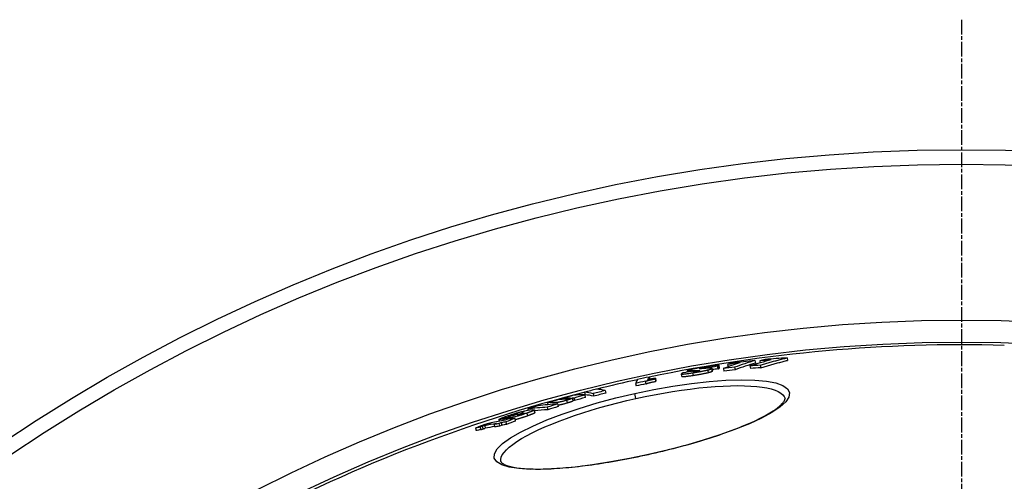
# Model space of a CAD drawing. Extents: x -875 to 3957, y 6963 to 9584.
# Drawn here: x -130 to 249, y 8607 to 8785 of the extents above; entities that cross this region are included whole.
import ezdxf

# ---------------------------------------------------------------- set-up
doc = ezdxf.new("R2010")
doc.units = 0
doc.linetypes.add('CHAIN', pattern=[0.3543, 0.2362, -0.0295, 0.0591, -0.0295])
doc.linetypes.add('DASH_DOT', pattern=[0.37, 0.24, -0.06, 0.01, -0.06])
for name, color, linetype in [('STŘEDOVÁ_ZNAČKA__ISO_', 1, 'DASH_DOT'), ('VIDITELNÁ__ISO_', 7, 'CONTINUOUS'), ('VIDITELNÁ_TENKÁ__ISO_', 7, 'CONTINUOUS')]:
    doc.layers.add(name, color=color, linetype=linetype)

msp = doc.modelspace()

# ---------------------------------------------------------------- linework, layer by layer
at = {"layer": 'STŘEDOVÁ_ZNAČKA__ISO_', "linetype": 'CHAIN', "ltscale": 23.990969}
msp.add_line((232.34, 8784.97), (232.34, 7363.97), dxfattribs=at)
at = {"layer": 'VIDITELNÁ__ISO_'}
for p, q in [((165.27, 8654.97), (165.49, 8653.98)), ((134.02, 8651.06), (134.06, 8650.92)), ((136.64, 8649.96), (136.42, 8650.95)), ((138.43, 8651.7), (138.65, 8650.72)), ((139.33, 8651.08), (139.11, 8652.06)), ((142.38, 8652.44), (142.59, 8651.51)), ((145.04, 8651.33), (145.26, 8650.34)), ((150.95, 8651.84), (151.16, 8650.86)), ((152.93, 8653.95), (153.15, 8652.97)), ((154.81, 8653.81), (154.98, 8653.03)), ((154.97, 8652.14), (155.19, 8651.15)), ((112.21, 8647.58), (112.41, 8646.69)), ((114.59, 8647.14), (114.81, 8646.16)), ((124.83, 8647.83), (124.61, 8648.81)), ((126.99, 8649.47), (126.88, 8649.93)), ((129.53, 8649.88), (129.59, 8649.63)), ((140.75, 8650.84), (140.96, 8649.86)), ((106.94, 8645.14), (107.15, 8644.16)), ((110.72, 8645.94), (110.94, 8644.96)), ((114.47, 8646.89), (114.69, 8645.91)), ((87.35, 8641.72), (87.57, 8640.74)), ((87.41, 8640.66), (87.63, 8639.68)), ((90.67, 8641.18), (90.89, 8640.2)), ((95.29, 8642.38), (95.51, 8641.4)), ((73, 8635.96), (73.22, 8634.98)), ((73.1, 8637.67), (73.26, 8636.95)), ((76.94, 8637.22), (77.16, 8636.23)), ((78.94, 8639.39), (79.03, 8638.99)), ((82.94, 8638.52), (82.72, 8639.5)), ((83.29, 8639.49), (83.51, 8638.51)), ((59.47, 8632.72), (59.49, 8632.6)), ((63.13, 8633.61), (63.19, 8633.34)), ((65.45, 8635.25), (65.57, 8634.7)), ((68.27, 8633.96), (68.05, 8634.94)), ((47.13, 8628.32), (47.34, 8627.34)), ((52.52, 8629.36), (52.73, 8628.37)), ((54.34, 8629.67), (54.56, 8628.69)), ((54.61, 8630.64), (54.47, 8631.3)), ((55.23, 8630.02), (55.45, 8629.04)), ((55.89, 8631.43), (56.01, 8630.89)), ((56.51, 8631.53), (56.62, 8631)), ((57.09, 8630.33), (57.31, 8629.34)), ((59.31, 8631.61), (59.34, 8631.46)), ((60.46, 8631.64), (60.68, 8630.66)), ((45.38, 8627.95), (45.59, 8626.97)), ((55.13, 8615.09), (55.13, 8615.09))]:
    msp.add_line(p, q, dxfattribs=at)
at = {"layer": 'VIDITELNÁ__ISO_', "flags": 128}
for points in [[(154.97, 8652.14), (155.4, 8652.27), (155.83, 8652.4), (156.25, 8652.52), (156.68, 8652.65), (157.11, 8652.77), (157.53, 8652.9), (157.96, 8653.02), (158.39, 8653.15), (158.82, 8653.27), (159.25, 8653.39), (159.67, 8653.51), (160.1, 8653.63), (160.53, 8653.74), (160.96, 8653.86), (161.39, 8653.97), (161.82, 8654.09), (162.25, 8654.2), (162.68, 8654.31), (163.11, 8654.43), (163.54, 8654.54), (163.98, 8654.65), (164.41, 8654.75), (164.84, 8654.86), (165.27, 8654.97)], [(134.48, 8651.6), (134.23, 8651.57), (133.98, 8651.53), (133.72, 8651.49), (133.47, 8651.45), (133.21, 8651.4), (132.95, 8651.36), (132.69, 8651.32), (132.43, 8651.27), (132.17, 8651.23), (131.91, 8651.18), (131.65, 8651.14), (131.4, 8651.09), (131.14, 8651.05), (130.89, 8651), (130.64, 8650.95), (130.39, 8650.9), (130.15, 8650.85), (129.92, 8650.81), (129.69, 8650.76), (129.47, 8650.71), (129.25, 8650.67), (129.05, 8650.62), (128.85, 8650.57), (128.66, 8650.53)], [(131.76, 8650.86), (131.79, 8650.87), (131.82, 8650.88), (131.85, 8650.89), (131.89, 8650.9), (131.93, 8650.92), (131.98, 8650.93), (132.04, 8650.95), (132.1, 8650.96), (132.16, 8650.98), (132.23, 8650.99), (132.31, 8651.01), (132.39, 8651.03), (132.48, 8651.05), (132.57, 8651.06), (132.66, 8651.08), (132.76, 8651.1), (132.85, 8651.12), (132.95, 8651.13), (133.05, 8651.15), (133.14, 8651.17), (133.24, 8651.18), (133.34, 8651.2), (133.43, 8651.21), (133.53, 8651.23)], [(133.53, 8651.23), (133.66, 8651.25), (133.78, 8651.26), (133.9, 8651.28), (134.01, 8651.29), (134.11, 8651.31), (134.2, 8651.32), (134.29, 8651.32), (134.35, 8651.33), (134.41, 8651.33), (134.46, 8651.33), (134.49, 8651.33), (134.52, 8651.32), (134.54, 8651.32), (134.54, 8651.31), (134.55, 8651.3), (134.54, 8651.29), (134.53, 8651.28), (134.52, 8651.27), (134.5, 8651.26), (134.47, 8651.24), (134.45, 8651.23), (134.42, 8651.22), (134.38, 8651.2), (134.35, 8651.19)], [(134.35, 8651.19), (134.33, 8651.18), (134.32, 8651.17), (134.3, 8651.17), (134.29, 8651.16), (134.27, 8651.16), (134.26, 8651.15), (134.24, 8651.14), (134.23, 8651.14), (134.22, 8651.13), (134.2, 8651.13), (134.19, 8651.12), (134.18, 8651.12), (134.16, 8651.11), (134.15, 8651.1), (134.14, 8651.1), (134.12, 8651.09), (134.11, 8651.09), (134.1, 8651.08), (134.09, 8651.08), (134.07, 8651.07), (134.06, 8651.07), (134.05, 8651.07), (134.04, 8651.06), (134.02, 8651.06)], [(138.98, 8652.11), (138.91, 8652.12), (138.83, 8652.12), (138.73, 8652.12), (138.62, 8652.12), (138.5, 8652.11), (138.36, 8652.1), (138.21, 8652.09), (138.05, 8652.08), (137.87, 8652.06), (137.69, 8652.04), (137.49, 8652.02), (137.29, 8651.99), (137.08, 8651.97), (136.87, 8651.94), (136.64, 8651.91), (136.42, 8651.88), (136.19, 8651.85), (135.95, 8651.82), (135.71, 8651.79), (135.47, 8651.75), (135.23, 8651.72), (134.98, 8651.68), (134.73, 8651.64), (134.48, 8651.6)], [(136.26, 8651.01), (136.22, 8651.01), (136.17, 8651.01), (136.12, 8651.02), (136.06, 8651.02), (136.01, 8651.02), (135.94, 8651.02), (135.88, 8651.02), (135.81, 8651.02), (135.74, 8651.02), (135.67, 8651.02), (135.59, 8651.01), (135.52, 8651.01), (135.44, 8651.01), (135.36, 8651), (135.28, 8651), (135.2, 8651), (135.12, 8650.99), (135.03, 8650.99), (134.95, 8650.98), (134.86, 8650.98), (134.77, 8650.97), (134.69, 8650.96), (134.6, 8650.96), (134.51, 8650.95)], [(136.19, 8650.77), (136.22, 8650.78), (136.25, 8650.8), (136.28, 8650.81), (136.3, 8650.83), (136.32, 8650.84), (136.34, 8650.85), (136.36, 8650.86), (136.38, 8650.88), (136.39, 8650.89), (136.4, 8650.9), (136.41, 8650.91), (136.42, 8650.92), (136.42, 8650.93), (136.42, 8650.94), (136.42, 8650.95), (136.42, 8650.96), (136.41, 8650.97), (136.4, 8650.97), (136.38, 8650.98), (136.36, 8650.99), (136.34, 8650.99), (136.32, 8651), (136.29, 8651), (136.26, 8651.01)], [(138.43, 8651.7), (138.44, 8651.71), (138.45, 8651.71), (138.46, 8651.71), (138.47, 8651.72), (138.48, 8651.72), (138.49, 8651.72), (138.5, 8651.73), (138.51, 8651.73), (138.52, 8651.73), (138.53, 8651.74), (138.54, 8651.74), (138.55, 8651.75), (138.56, 8651.75), (138.57, 8651.75), (138.58, 8651.76), (138.59, 8651.76), (138.6, 8651.77), (138.61, 8651.77), (138.62, 8651.78), (138.63, 8651.78), (138.64, 8651.78), (138.65, 8651.79), (138.67, 8651.79), (138.68, 8651.8)], [(138.68, 8651.8), (138.72, 8651.82), (138.76, 8651.83), (138.8, 8651.85), (138.84, 8651.87), (138.88, 8651.89), (138.91, 8651.9), (138.95, 8651.92), (138.98, 8651.94), (139, 8651.95), (139.03, 8651.97), (139.05, 8651.98), (139.07, 8652), (139.09, 8652.01), (139.1, 8652.02), (139.11, 8652.04), (139.11, 8652.05), (139.12, 8652.06), (139.11, 8652.07), (139.1, 8652.08), (139.09, 8652.09), (139.07, 8652.1), (139.05, 8652.1), (139.02, 8652.11), (138.98, 8652.11)], [(138.89, 8650.82), (138.93, 8650.83), (138.96, 8650.84), (138.99, 8650.86), (139.02, 8650.87), (139.04, 8650.88), (139.07, 8650.9), (139.1, 8650.91), (139.12, 8650.92), (139.15, 8650.93), (139.17, 8650.94), (139.19, 8650.96), (139.21, 8650.97), (139.23, 8650.98), (139.25, 8650.99), (139.27, 8651), (139.28, 8651.01), (139.29, 8651.02), (139.3, 8651.03), (139.31, 8651.04), (139.32, 8651.05), (139.33, 8651.06), (139.33, 8651.07), (139.33, 8651.08), (139.33, 8651.08)], [(155.19, 8651.15), (155.62, 8651.28), (156.04, 8651.41), (156.47, 8651.54), (156.9, 8651.66), (157.32, 8651.79), (157.75, 8651.91), (158.18, 8652.04), (158.61, 8652.16), (159.04, 8652.28), (159.46, 8652.4), (159.89, 8652.52), (160.32, 8652.64), (160.75, 8652.76), (161.18, 8652.87), (161.61, 8652.99), (162.04, 8653.1), (162.47, 8653.22), (162.9, 8653.33), (163.33, 8653.44), (163.76, 8653.55), (164.19, 8653.66), (164.63, 8653.77), (165.06, 8653.88), (165.49, 8653.98)], [(124.94, 8649.06), (124.84, 8649.01), (124.76, 8648.96), (124.69, 8648.92), (124.65, 8648.88), (124.62, 8648.85), (124.61, 8648.81), (124.63, 8648.79), (124.68, 8648.76), (124.75, 8648.75), (124.86, 8648.73), (125, 8648.73), (125.17, 8648.73), (125.37, 8648.74), (125.6, 8648.76), (125.86, 8648.78), (126.14, 8648.81), (126.45, 8648.85), (126.77, 8648.89), (127.11, 8648.93), (127.45, 8648.98), (127.81, 8649.03), (128.18, 8649.08), (128.55, 8649.14), (128.92, 8649.2)], [(124.83, 8647.83), (124.84, 8647.81), (124.87, 8647.79), (124.91, 8647.78), (124.97, 8647.76), (125.05, 8647.76), (125.14, 8647.75), (125.26, 8647.75), (125.39, 8647.75), (125.54, 8647.76), (125.7, 8647.77), (125.89, 8647.79), (126.08, 8647.8), (126.29, 8647.82), (126.51, 8647.85), (126.75, 8647.88), (126.99, 8647.91), (127.24, 8647.94), (127.5, 8647.98), (127.76, 8648.01), (128.03, 8648.05), (128.3, 8648.09), (128.58, 8648.13), (128.86, 8648.17), (129.14, 8648.22)], [(125.28, 8649.2), (125.26, 8649.19), (125.25, 8649.18), (125.23, 8649.18), (125.21, 8649.17), (125.2, 8649.16), (125.18, 8649.16), (125.17, 8649.15), (125.15, 8649.15), (125.14, 8649.14), (125.12, 8649.13), (125.11, 8649.13), (125.09, 8649.12), (125.08, 8649.12), (125.06, 8649.11), (125.05, 8649.11), (125.04, 8649.1), (125.02, 8649.09), (125.01, 8649.09), (125, 8649.08), (124.99, 8649.08), (124.97, 8649.07), (124.96, 8649.07), (124.95, 8649.06), (124.94, 8649.06)], [(127.1, 8650.07), (127.04, 8650.05), (126.99, 8650.03), (126.95, 8650), (126.92, 8649.98), (126.9, 8649.97), (126.89, 8649.95), (126.88, 8649.93), (126.89, 8649.92), (126.91, 8649.91), (126.93, 8649.9), (126.97, 8649.89), (127.01, 8649.88), (127.07, 8649.87), (127.13, 8649.87), (127.2, 8649.87), (127.28, 8649.87), (127.36, 8649.87), (127.46, 8649.87), (127.56, 8649.88), (127.66, 8649.88), (127.78, 8649.89), (127.9, 8649.9), (128.02, 8649.9), (128.15, 8649.91)], [(128.66, 8650.53), (128.56, 8650.51), (128.47, 8650.48), (128.38, 8650.46), (128.29, 8650.44), (128.21, 8650.42), (128.13, 8650.4), (128.05, 8650.38), (127.97, 8650.36), (127.9, 8650.34), (127.83, 8650.32), (127.76, 8650.3), (127.69, 8650.28), (127.63, 8650.26), (127.57, 8650.24), (127.51, 8650.22), (127.45, 8650.2), (127.4, 8650.19), (127.35, 8650.17), (127.3, 8650.15), (127.26, 8650.14), (127.21, 8650.12), (127.17, 8650.1), (127.13, 8650.09), (127.1, 8650.07)], [(128.92, 8649.2), (129.17, 8649.24), (129.42, 8649.28), (129.67, 8649.32), (129.92, 8649.36), (130.18, 8649.4), (130.43, 8649.44), (130.68, 8649.48), (130.94, 8649.53), (131.2, 8649.57), (131.45, 8649.61), (131.7, 8649.66), (131.96, 8649.71), (132.21, 8649.75), (132.46, 8649.8), (132.71, 8649.85), (132.95, 8649.9), (133.19, 8649.95), (133.42, 8649.99), (133.64, 8650.04), (133.86, 8650.09), (134.07, 8650.14), (134.28, 8650.19), (134.47, 8650.23), (134.66, 8650.28)], [(129.09, 8649.62), (129.09, 8649.62), (129.09, 8649.63), (129.09, 8649.63), (129.09, 8649.64), (129.1, 8649.65), (129.11, 8649.65), (129.12, 8649.66), (129.13, 8649.67), (129.14, 8649.68), (129.15, 8649.68), (129.16, 8649.69), (129.17, 8649.7), (129.18, 8649.71), (129.2, 8649.71), (129.21, 8649.72), (129.23, 8649.73), (129.24, 8649.74), (129.26, 8649.75), (129.27, 8649.75), (129.29, 8649.76), (129.31, 8649.77), (129.33, 8649.78), (129.34, 8649.79), (129.36, 8649.8)], [(130, 8649.68), (129.94, 8649.68), (129.88, 8649.67), (129.82, 8649.66), (129.76, 8649.65), (129.7, 8649.64), (129.64, 8649.63), (129.58, 8649.63), (129.53, 8649.62), (129.48, 8649.61), (129.43, 8649.61), (129.39, 8649.6), (129.34, 8649.6), (129.3, 8649.6), (129.27, 8649.6), (129.24, 8649.6), (129.21, 8649.6), (129.18, 8649.6), (129.16, 8649.6), (129.14, 8649.6), (129.12, 8649.6), (129.11, 8649.6), (129.1, 8649.61), (129.09, 8649.61), (129.09, 8649.62)], [(129.14, 8648.22), (129.39, 8648.26), (129.63, 8648.29), (129.89, 8648.33), (130.14, 8648.38), (130.39, 8648.42), (130.65, 8648.46), (130.9, 8648.5), (131.16, 8648.54), (131.41, 8648.59), (131.67, 8648.63), (131.92, 8648.68), (132.18, 8648.73), (132.43, 8648.77), (132.68, 8648.82), (132.92, 8648.87), (133.17, 8648.92), (133.4, 8648.96), (133.63, 8649.01), (133.86, 8649.06), (134.08, 8649.11), (134.29, 8649.16), (134.49, 8649.21), (134.69, 8649.25), (134.87, 8649.3)], [(129.91, 8650.05), (129.99, 8650.05), (130.07, 8650.06), (130.14, 8650.06), (130.22, 8650.07), (130.3, 8650.08), (130.38, 8650.08), (130.46, 8650.09), (130.54, 8650.09), (130.61, 8650.1), (130.69, 8650.1), (130.76, 8650.1), (130.84, 8650.11), (130.91, 8650.11), (130.98, 8650.11), (131.05, 8650.12), (131.12, 8650.12), (131.18, 8650.12), (131.25, 8650.12), (131.31, 8650.13), (131.38, 8650.13), (131.43, 8650.13), (131.49, 8650.13), (131.53, 8650.13), (131.58, 8650.12)], [(131.64, 8650.05), (131.62, 8650.04), (131.59, 8650.03), (131.55, 8650.02), (131.52, 8650), (131.48, 8649.99), (131.44, 8649.98), (131.39, 8649.96), (131.33, 8649.95), (131.27, 8649.93), (131.21, 8649.91), (131.14, 8649.9), (131.07, 8649.88), (130.99, 8649.86), (130.9, 8649.84), (130.82, 8649.83), (130.73, 8649.81), (130.64, 8649.79), (130.55, 8649.77), (130.46, 8649.76), (130.37, 8649.74), (130.27, 8649.73), (130.18, 8649.71), (130.09, 8649.7), (130, 8649.68)], [(131.58, 8650.12), (131.59, 8650.12), (131.6, 8650.12), (131.62, 8650.12), (131.63, 8650.12), (131.64, 8650.12), (131.65, 8650.12), (131.66, 8650.12), (131.67, 8650.11), (131.68, 8650.11), (131.68, 8650.11), (131.69, 8650.11), (131.69, 8650.1), (131.69, 8650.1), (131.69, 8650.1), (131.69, 8650.09), (131.69, 8650.09), (131.69, 8650.09), (131.69, 8650.08), (131.68, 8650.08), (131.68, 8650.07), (131.67, 8650.07), (131.66, 8650.06), (131.65, 8650.06), (131.64, 8650.05)], [(132.08, 8650.77), (132.04, 8650.77), (132, 8650.77), (131.96, 8650.77), (131.92, 8650.77), (131.89, 8650.77), (131.86, 8650.77), (131.83, 8650.77), (131.8, 8650.77), (131.77, 8650.77), (131.75, 8650.77), (131.73, 8650.78), (131.71, 8650.78), (131.7, 8650.78), (131.69, 8650.79), (131.68, 8650.79), (131.68, 8650.8), (131.67, 8650.8), (131.68, 8650.81), (131.68, 8650.82), (131.69, 8650.82), (131.7, 8650.83), (131.72, 8650.84), (131.74, 8650.85), (131.76, 8650.86)], [(133.46, 8650.87), (133.4, 8650.87), (133.34, 8650.86), (133.28, 8650.86), (133.21, 8650.86), (133.15, 8650.85), (133.08, 8650.85), (133.02, 8650.84), (132.95, 8650.84), (132.88, 8650.83), (132.82, 8650.83), (132.76, 8650.82), (132.69, 8650.82), (132.63, 8650.81), (132.57, 8650.81), (132.52, 8650.8), (132.46, 8650.8), (132.4, 8650.8), (132.35, 8650.79), (132.29, 8650.79), (132.24, 8650.78), (132.19, 8650.78), (132.15, 8650.78), (132.11, 8650.78), (132.08, 8650.77)], [(134.66, 8650.28), (134.75, 8650.3), (134.84, 8650.33), (134.93, 8650.35), (135.02, 8650.37), (135.1, 8650.4), (135.18, 8650.42), (135.26, 8650.44), (135.33, 8650.46), (135.4, 8650.49), (135.47, 8650.51), (135.54, 8650.53), (135.61, 8650.55), (135.67, 8650.57), (135.73, 8650.59), (135.79, 8650.61), (135.84, 8650.63), (135.89, 8650.65), (135.94, 8650.66), (135.99, 8650.68), (136.03, 8650.7), (136.08, 8650.72), (136.12, 8650.74), (136.15, 8650.75), (136.19, 8650.77)], [(134.87, 8649.3), (134.97, 8649.32), (135.06, 8649.35), (135.15, 8649.37), (135.23, 8649.39), (135.32, 8649.42), (135.4, 8649.44), (135.47, 8649.46), (135.55, 8649.48), (135.62, 8649.5), (135.69, 8649.53), (135.76, 8649.55), (135.82, 8649.57), (135.89, 8649.59), (135.95, 8649.61), (136, 8649.63), (136.06, 8649.65), (136.11, 8649.67), (136.16, 8649.68), (136.21, 8649.7), (136.25, 8649.72), (136.29, 8649.74), (136.33, 8649.75), (136.37, 8649.77), (136.41, 8649.79)], [(136.41, 8649.79), (136.43, 8649.8), (136.44, 8649.81), (136.46, 8649.81), (136.48, 8649.82), (136.49, 8649.83), (136.51, 8649.84), (136.52, 8649.85), (136.54, 8649.86), (136.55, 8649.86), (136.56, 8649.87), (136.57, 8649.88), (136.58, 8649.89), (136.59, 8649.89), (136.6, 8649.9), (136.61, 8649.91), (136.62, 8649.92), (136.62, 8649.92), (136.63, 8649.93), (136.63, 8649.93), (136.64, 8649.94), (136.64, 8649.95), (136.64, 8649.95), (136.64, 8649.96), (136.64, 8649.96)], [(138.65, 8650.72), (138.66, 8650.73), (138.67, 8650.73), (138.68, 8650.73), (138.69, 8650.74), (138.7, 8650.74), (138.71, 8650.74), (138.72, 8650.75), (138.73, 8650.75), (138.74, 8650.75), (138.75, 8650.76), (138.76, 8650.76), (138.77, 8650.77), (138.78, 8650.77), (138.79, 8650.77), (138.8, 8650.78), (138.81, 8650.78), (138.82, 8650.79), (138.83, 8650.79), (138.84, 8650.8), (138.85, 8650.8), (138.86, 8650.8), (138.87, 8650.81), (138.88, 8650.81), (138.89, 8650.82)], [(110.72, 8645.94), (110.81, 8645.97), (110.9, 8646), (111, 8646.04), (111.11, 8646.07), (111.23, 8646.11), (111.37, 8646.15), (111.5, 8646.19), (111.65, 8646.23), (111.8, 8646.27), (111.96, 8646.31), (112.12, 8646.35), (112.29, 8646.39), (112.46, 8646.44), (112.64, 8646.48), (112.81, 8646.52), (112.99, 8646.56), (113.17, 8646.6), (113.36, 8646.64), (113.54, 8646.69), (113.73, 8646.73), (113.91, 8646.77), (114.1, 8646.81), (114.29, 8646.85), (114.47, 8646.89)], [(110.94, 8644.96), (111.02, 8644.99), (111.12, 8645.02), (111.22, 8645.06), (111.33, 8645.09), (111.45, 8645.13), (111.58, 8645.17), (111.72, 8645.21), (111.87, 8645.25), (112.02, 8645.29), (112.18, 8645.33), (112.34, 8645.37), (112.51, 8645.41), (112.68, 8645.46), (112.85, 8645.5), (113.03, 8645.54), (113.21, 8645.58), (113.39, 8645.62), (113.57, 8645.67), (113.76, 8645.71), (113.94, 8645.75), (114.13, 8645.79), (114.32, 8645.83), (114.5, 8645.87), (114.69, 8645.91)], [(80.44, 8638.63), (80.23, 8638.57), (80.02, 8638.51), (79.81, 8638.45), (79.6, 8638.39), (79.39, 8638.33), (79.17, 8638.27), (78.96, 8638.22), (78.75, 8638.16), (78.55, 8638.11), (78.35, 8638.07), (78.16, 8638.02), (77.97, 8637.98), (77.8, 8637.95), (77.64, 8637.91), (77.49, 8637.89), (77.36, 8637.86), (77.23, 8637.84), (77.12, 8637.83), (77.01, 8637.81), (76.92, 8637.8), (76.83, 8637.8), (76.75, 8637.79), (76.68, 8637.79), (76.62, 8637.79)], [(77.03, 8636.81), (77.1, 8636.82), (77.18, 8636.83), (77.27, 8636.84), (77.37, 8636.85), (77.47, 8636.87), (77.58, 8636.88), (77.7, 8636.9), (77.83, 8636.93), (77.97, 8636.96), (78.12, 8636.99), (78.28, 8637.02), (78.44, 8637.06), (78.62, 8637.1), (78.79, 8637.14), (78.97, 8637.19), (79.16, 8637.23), (79.35, 8637.28), (79.54, 8637.33), (79.73, 8637.38), (79.91, 8637.44), (80.1, 8637.49), (80.29, 8637.54), (80.47, 8637.6), (80.66, 8637.65)], [(80.2, 8639.02), (80.23, 8639.02), (80.25, 8639.02), (80.28, 8639.02), (80.31, 8639.02), (80.34, 8639.02), (80.37, 8639.03), (80.4, 8639.03), (80.44, 8639.03), (80.47, 8639.04), (80.51, 8639.04), (80.55, 8639.05), (80.59, 8639.05), (80.64, 8639.06), (80.69, 8639.07), (80.74, 8639.08), (80.8, 8639.09), (80.86, 8639.1), (80.93, 8639.11), (81, 8639.13), (81.08, 8639.15), (81.16, 8639.17), (81.24, 8639.19), (81.32, 8639.21), (81.4, 8639.23)], [(82.72, 8639.5), (82.72, 8639.49), (82.71, 8639.47), (82.7, 8639.45), (82.68, 8639.43), (82.65, 8639.41), (82.61, 8639.39), (82.57, 8639.36), (82.51, 8639.33), (82.44, 8639.3), (82.37, 8639.27), (82.28, 8639.23), (82.18, 8639.19), (82.07, 8639.15), (81.96, 8639.11), (81.83, 8639.07), (81.7, 8639.02), (81.56, 8638.98), (81.41, 8638.93), (81.26, 8638.88), (81.1, 8638.83), (80.94, 8638.78), (80.78, 8638.73), (80.61, 8638.68), (80.44, 8638.63)], [(80.66, 8637.65), (80.82, 8637.7), (80.99, 8637.75), (81.16, 8637.8), (81.32, 8637.85), (81.47, 8637.9), (81.63, 8637.95), (81.77, 8637.99), (81.91, 8638.04), (82.04, 8638.08), (82.17, 8638.13), (82.28, 8638.17), (82.39, 8638.21), (82.49, 8638.25), (82.58, 8638.28), (82.65, 8638.32), (82.72, 8638.35), (82.78, 8638.38), (82.83, 8638.4), (82.87, 8638.43), (82.9, 8638.45), (82.92, 8638.47), (82.93, 8638.49), (82.94, 8638.51), (82.94, 8638.52)], [(81.4, 8639.23), (81.45, 8639.25), (81.51, 8639.26), (81.56, 8639.28), (81.61, 8639.3), (81.65, 8639.31), (81.69, 8639.32), (81.73, 8639.34), (81.77, 8639.35), (81.8, 8639.36), (81.83, 8639.37), (81.85, 8639.39), (81.88, 8639.4), (81.89, 8639.4), (81.91, 8639.41), (81.92, 8639.42), (81.93, 8639.43), (81.94, 8639.43), (81.95, 8639.44), (81.95, 8639.45), (81.95, 8639.45), (81.95, 8639.46), (81.95, 8639.46), (81.95, 8639.46), (81.95, 8639.47)], [(81.95, 8639.47), (81.94, 8639.47), (81.93, 8639.48), (81.92, 8639.48), (81.91, 8639.48), (81.9, 8639.48), (81.88, 8639.49), (81.86, 8639.49), (81.85, 8639.49), (81.83, 8639.49), (81.81, 8639.49), (81.79, 8639.49), (81.77, 8639.49), (81.75, 8639.49), (81.72, 8639.5), (81.7, 8639.5), (81.68, 8639.5), (81.65, 8639.5), (81.63, 8639.5), (81.61, 8639.5), (81.58, 8639.5), (81.56, 8639.5), (81.53, 8639.5), (81.51, 8639.5), (81.48, 8639.5)], [(111.88, 8617.82), (113.27, 8618.13), (114.65, 8618.45), (116.03, 8618.77), (117.41, 8619.1), (118.78, 8619.44), (120.15, 8619.78), (121.51, 8620.13), (122.86, 8620.48), (124.21, 8620.84), (125.54, 8621.2), (126.87, 8621.56), (128.18, 8621.93), (129.47, 8622.3), (130.76, 8622.68), (132.03, 8623.06), (133.29, 8623.44), (134.53, 8623.83), (135.77, 8624.22), (136.98, 8624.62), (138.18, 8625.01), (139.36, 8625.41), (140.52, 8625.81), (141.66, 8626.21), (142.77, 8626.61), (143.87, 8627.01), (144.94, 8627.42), (145.99, 8627.82), (147.02, 8628.22), (148.03, 8628.63), (149.01, 8629.03), (149.97, 8629.44), (150.9, 8629.84), (151.81, 8630.25), (152.69, 8630.65), (153.54, 8631.05), (154.36, 8631.45), (155.16, 8631.84), (155.92, 8632.23), (156.66, 8632.62), (157.36, 8633.01), (158.04, 8633.4), (158.68, 8633.78), (159.29, 8634.15), (159.87, 8634.53), (160.42, 8634.89), (160.94, 8635.25), (161.42, 8635.6), (161.87, 8635.95), (162.28, 8636.28), (162.65, 8636.61), (162.99, 8636.93), (163.29, 8637.23), (163.55, 8637.51), (163.77, 8637.77), (163.95, 8638.01), (164.1, 8638.24), (164.22, 8638.44), (164.32, 8638.63), (164.39, 8638.8), (164.44, 8638.94), (164.47, 8639.07), (164.48, 8639.17), (164.48, 8639.26), (164.48, 8639.33)], [(54.47, 8631.29), (54.47, 8631.3), (54.47, 8631.32), (54.49, 8631.35), (54.53, 8631.38), (54.58, 8631.41), (54.64, 8631.45), (54.72, 8631.49), (54.8, 8631.53), (54.9, 8631.58), (55.02, 8631.63), (55.14, 8631.68), (55.27, 8631.74), (55.41, 8631.79), (55.56, 8631.85), (55.72, 8631.92), (55.88, 8631.98), (56.05, 8632.04), (56.22, 8632.11), (56.4, 8632.17), (56.58, 8632.24), (56.76, 8632.31), (56.95, 8632.38), (57.14, 8632.44), (57.33, 8632.51)], [(57.33, 8632.51), (57.63, 8632.62), (57.93, 8632.72), (58.23, 8632.83), (58.55, 8632.93), (58.86, 8633.04), (59.18, 8633.14), (59.51, 8633.25), (59.84, 8633.36), (60.17, 8633.46), (60.5, 8633.56), (60.83, 8633.66), (61.16, 8633.76), (61.49, 8633.85), (61.8, 8633.94), (62.1, 8634.02), (62.39, 8634.1), (62.67, 8634.17), (62.93, 8634.23), (63.17, 8634.29), (63.4, 8634.34), (63.61, 8634.38), (63.81, 8634.42), (63.99, 8634.45), (64.16, 8634.48)], [(58.71, 8632.75), (58.64, 8632.73), (58.58, 8632.7), (58.52, 8632.68), (58.47, 8632.66), (58.42, 8632.64), (58.37, 8632.62), (58.34, 8632.6), (58.31, 8632.59), (58.29, 8632.58), (58.28, 8632.57), (58.27, 8632.56), (58.27, 8632.55), (58.28, 8632.55), (58.29, 8632.55), (58.3, 8632.54), (58.32, 8632.54), (58.34, 8632.54), (58.37, 8632.55), (58.4, 8632.55), (58.43, 8632.55), (58.46, 8632.56), (58.5, 8632.56), (58.54, 8632.57), (58.57, 8632.57)], [(65.17, 8633.7), (64.88, 8633.6), (64.58, 8633.49), (64.28, 8633.39), (63.97, 8633.28), (63.66, 8633.18), (63.35, 8633.08), (63.02, 8632.97), (62.7, 8632.87), (62.37, 8632.77), (62.04, 8632.67), (61.72, 8632.57), (61.4, 8632.48), (61.08, 8632.39), (60.77, 8632.31), (60.48, 8632.23), (60.19, 8632.16), (59.92, 8632.09), (59.67, 8632.04), (59.43, 8631.99), (59.21, 8631.94), (59, 8631.9), (58.81, 8631.87), (58.63, 8631.84), (58.46, 8631.81)], [(59.86, 8633.09), (59.82, 8633.08), (59.78, 8633.07), (59.74, 8633.06), (59.7, 8633.05), (59.65, 8633.04), (59.61, 8633.03), (59.56, 8633.01), (59.52, 8633), (59.47, 8632.99), (59.42, 8632.98), (59.37, 8632.96), (59.32, 8632.95), (59.27, 8632.93), (59.21, 8632.92), (59.16, 8632.9), (59.11, 8632.88), (59.06, 8632.87), (59.01, 8632.85), (58.95, 8632.83), (58.9, 8632.82), (58.85, 8632.8), (58.81, 8632.78), (58.76, 8632.77), (58.71, 8632.75)], [(60.82, 8633.26), (60.78, 8633.26), (60.75, 8633.25), (60.71, 8633.24), (60.67, 8633.24), (60.63, 8633.23), (60.59, 8633.23), (60.56, 8633.22), (60.52, 8633.21), (60.48, 8633.21), (60.44, 8633.2), (60.4, 8633.19), (60.36, 8633.18), (60.32, 8633.18), (60.28, 8633.17), (60.24, 8633.16), (60.2, 8633.16), (60.15, 8633.15), (60.11, 8633.14), (60.07, 8633.13), (60.03, 8633.12), (59.98, 8633.11), (59.94, 8633.1), (59.9, 8633.1), (59.86, 8633.09)], [(60.56, 8631.21), (60.74, 8631.26), (60.93, 8631.31), (61.13, 8631.36), (61.33, 8631.41), (61.53, 8631.47), (61.74, 8631.53), (61.95, 8631.59), (62.16, 8631.65), (62.37, 8631.72), (62.58, 8631.78), (62.79, 8631.85), (63, 8631.91), (63.21, 8631.98), (63.42, 8632.05), (63.63, 8632.11), (63.83, 8632.18), (64.03, 8632.25), (64.23, 8632.32), (64.43, 8632.38), (64.62, 8632.45), (64.82, 8632.52), (65.01, 8632.58), (65.2, 8632.65), (65.38, 8632.71)], [(61.44, 8633.01), (61.48, 8633.02), (61.52, 8633.03), (61.56, 8633.03), (61.6, 8633.04), (61.64, 8633.04), (61.69, 8633.05), (61.73, 8633.06), (61.77, 8633.06), (61.82, 8633.07), (61.86, 8633.08), (61.9, 8633.08), (61.95, 8633.09), (61.99, 8633.1), (62.03, 8633.1), (62.07, 8633.11), (62.12, 8633.12), (62.17, 8633.12), (62.22, 8633.13), (62.27, 8633.14), (62.32, 8633.15), (62.38, 8633.16), (62.43, 8633.17), (62.48, 8633.18), (62.52, 8633.18)], [(62.52, 8633.18), (62.56, 8633.19), (62.6, 8633.2), (62.64, 8633.21), (62.68, 8633.22), (62.72, 8633.23), (62.76, 8633.23), (62.81, 8633.24), (62.85, 8633.25), (62.9, 8633.27), (62.95, 8633.28), (63, 8633.29), (63.05, 8633.3), (63.1, 8633.32), (63.16, 8633.33), (63.21, 8633.35), (63.26, 8633.36), (63.32, 8633.38), (63.38, 8633.39), (63.43, 8633.41), (63.49, 8633.43), (63.54, 8633.45), (63.6, 8633.47), (63.65, 8633.48), (63.7, 8633.5)], [(64.02, 8633.71), (64, 8633.71), (63.98, 8633.71), (63.95, 8633.71), (63.92, 8633.71), (63.89, 8633.71), (63.86, 8633.7), (63.82, 8633.7), (63.79, 8633.7), (63.75, 8633.69), (63.71, 8633.69), (63.67, 8633.68), (63.64, 8633.68), (63.6, 8633.68), (63.56, 8633.67), (63.51, 8633.66), (63.47, 8633.66), (63.43, 8633.65), (63.39, 8633.65), (63.34, 8633.64), (63.3, 8633.64), (63.26, 8633.63), (63.22, 8633.62), (63.17, 8633.62), (63.13, 8633.61)], [(63.7, 8633.5), (63.75, 8633.52), (63.79, 8633.54), (63.84, 8633.55), (63.88, 8633.57), (63.92, 8633.58), (63.96, 8633.6), (63.99, 8633.61), (64.02, 8633.63), (64.04, 8633.64), (64.06, 8633.65), (64.08, 8633.66), (64.09, 8633.67), (64.1, 8633.68), (64.1, 8633.68), (64.11, 8633.69), (64.1, 8633.7), (64.1, 8633.7), (64.1, 8633.7), (64.09, 8633.71), (64.08, 8633.71), (64.07, 8633.71), (64.05, 8633.71), (64.04, 8633.71), (64.02, 8633.71)], [(67.91, 8634.8), (67.86, 8634.77), (67.8, 8634.73), (67.73, 8634.7), (67.66, 8634.66), (67.58, 8634.62), (67.49, 8634.58), (67.4, 8634.54), (67.3, 8634.5), (67.2, 8634.46), (67.09, 8634.41), (66.97, 8634.37), (66.85, 8634.32), (66.73, 8634.27), (66.6, 8634.22), (66.47, 8634.17), (66.34, 8634.12), (66.2, 8634.07), (66.06, 8634.02), (65.91, 8633.96), (65.77, 8633.91), (65.62, 8633.86), (65.47, 8633.8), (65.32, 8633.75), (65.17, 8633.7)], [(65.38, 8632.71), (65.54, 8632.77), (65.69, 8632.82), (65.84, 8632.87), (65.98, 8632.93), (66.13, 8632.98), (66.27, 8633.03), (66.42, 8633.09), (66.55, 8633.14), (66.69, 8633.19), (66.82, 8633.24), (66.95, 8633.29), (67.07, 8633.34), (67.19, 8633.38), (67.31, 8633.43), (67.42, 8633.47), (67.52, 8633.52), (67.62, 8633.56), (67.71, 8633.6), (67.8, 8633.64), (67.88, 8633.68), (67.95, 8633.72), (68.02, 8633.75), (68.07, 8633.78), (68.13, 8633.81)], [(67.23, 8634.94), (67.31, 8634.95), (67.39, 8634.96), (67.46, 8634.97), (67.53, 8634.98), (67.6, 8634.98), (67.66, 8634.99), (67.72, 8634.99), (67.78, 8634.99), (67.83, 8634.99), (67.88, 8634.99), (67.92, 8634.99), (67.96, 8634.99), (67.99, 8634.98), (68.01, 8634.98), (68.03, 8634.97), (68.04, 8634.96), (68.05, 8634.94), (68.05, 8634.93), (68.04, 8634.91), (68.03, 8634.89), (68.01, 8634.87), (67.98, 8634.85), (67.95, 8634.82), (67.91, 8634.8)], [(68.13, 8633.81), (68.14, 8633.82), (68.15, 8633.83), (68.16, 8633.84), (68.17, 8633.84), (68.18, 8633.85), (68.19, 8633.86), (68.2, 8633.87), (68.21, 8633.87), (68.22, 8633.88), (68.22, 8633.89), (68.23, 8633.89), (68.24, 8633.9), (68.24, 8633.9), (68.25, 8633.91), (68.25, 8633.92), (68.26, 8633.92), (68.26, 8633.93), (68.26, 8633.93), (68.27, 8633.94), (68.27, 8633.94), (68.27, 8633.95), (68.27, 8633.95), (68.27, 8633.96), (68.27, 8633.96)], [(45.38, 8627.95), (45.4, 8627.97), (45.44, 8627.98), (45.48, 8628), (45.52, 8628.02), (45.57, 8628.04), (45.62, 8628.07), (45.68, 8628.09), (45.74, 8628.12), (45.81, 8628.14), (45.88, 8628.17), (45.95, 8628.2), (46.02, 8628.23), (46.1, 8628.26), (46.17, 8628.3), (46.25, 8628.33), (46.33, 8628.36), (46.41, 8628.39), (46.5, 8628.43), (46.58, 8628.46), (46.66, 8628.49), (46.74, 8628.52), (46.82, 8628.56), (46.9, 8628.59), (46.97, 8628.62)], [(46.97, 8628.62), (47.15, 8628.69), (47.33, 8628.76), (47.51, 8628.83), (47.7, 8628.9), (47.89, 8628.97), (48.09, 8629.04), (48.29, 8629.11), (48.5, 8629.19), (48.71, 8629.26), (48.92, 8629.33), (49.13, 8629.4), (49.34, 8629.47), (49.55, 8629.53), (49.75, 8629.59), (49.95, 8629.65), (50.14, 8629.7), (50.32, 8629.75), (50.5, 8629.8), (50.66, 8629.84), (50.82, 8629.88), (50.97, 8629.92), (51.11, 8629.95), (51.25, 8629.98), (51.38, 8630.01)], [(47.99, 8628.64), (47.97, 8628.64), (47.95, 8628.63), (47.93, 8628.62), (47.91, 8628.61), (47.88, 8628.61), (47.86, 8628.6), (47.83, 8628.59), (47.8, 8628.58), (47.77, 8628.57), (47.74, 8628.56), (47.71, 8628.54), (47.68, 8628.53), (47.64, 8628.52), (47.61, 8628.51), (47.57, 8628.49), (47.53, 8628.48), (47.49, 8628.46), (47.44, 8628.44), (47.4, 8628.43), (47.35, 8628.41), (47.3, 8628.39), (47.24, 8628.37), (47.19, 8628.34), (47.13, 8628.32)], [(48.93, 8628.87), (48.89, 8628.86), (48.86, 8628.85), (48.82, 8628.85), (48.78, 8628.84), (48.75, 8628.83), (48.71, 8628.82), (48.67, 8628.81), (48.63, 8628.81), (48.6, 8628.8), (48.56, 8628.79), (48.52, 8628.78), (48.49, 8628.77), (48.45, 8628.77), (48.41, 8628.76), (48.38, 8628.75), (48.34, 8628.74), (48.3, 8628.73), (48.26, 8628.72), (48.22, 8628.71), (48.18, 8628.7), (48.13, 8628.69), (48.09, 8628.67), (48.04, 8628.66), (47.99, 8628.64)], [(55.89, 8631.43), (55.81, 8631.42), (55.73, 8631.4), (55.65, 8631.39), (55.56, 8631.38), (55.48, 8631.37), (55.4, 8631.35), (55.33, 8631.34), (55.25, 8631.33), (55.18, 8631.32), (55.1, 8631.31), (55.03, 8631.3), (54.97, 8631.3), (54.9, 8631.29), (54.84, 8631.28), (54.78, 8631.28), (54.73, 8631.27), (54.68, 8631.27), (54.63, 8631.27), (54.59, 8631.27), (54.56, 8631.27), (54.53, 8631.27), (54.5, 8631.27), (54.48, 8631.28), (54.47, 8631.29)], [(47.34, 8627.34), (47.4, 8627.36), (47.46, 8627.38), (47.51, 8627.4), (47.56, 8627.42), (47.61, 8627.44), (47.66, 8627.46), (47.7, 8627.47), (47.74, 8627.49), (47.78, 8627.5), (47.82, 8627.52), (47.86, 8627.53), (47.89, 8627.55), (47.92, 8627.56), (47.96, 8627.57), (47.99, 8627.58), (48.02, 8627.59), (48.04, 8627.6), (48.07, 8627.61), (48.1, 8627.62), (48.12, 8627.63), (48.15, 8627.64), (48.17, 8627.65), (48.19, 8627.65), (48.21, 8627.66)], [(48.21, 8627.66), (48.26, 8627.67), (48.31, 8627.69), (48.35, 8627.7), (48.39, 8627.71), (48.44, 8627.72), (48.48, 8627.73), (48.52, 8627.74), (48.56, 8627.75), (48.6, 8627.76), (48.63, 8627.77), (48.67, 8627.78), (48.7, 8627.79), (48.74, 8627.8), (48.78, 8627.81), (48.82, 8627.81), (48.85, 8627.82), (48.89, 8627.83), (48.93, 8627.84), (48.96, 8627.85), (49, 8627.85), (49.04, 8627.86), (49.07, 8627.87), (49.11, 8627.88), (49.15, 8627.88)], [(55.13, 8615.09), (55.18, 8614.95), (55.22, 8614.87), (55.29, 8614.78), (55.38, 8614.67), (55.51, 8614.56), (55.67, 8614.43), (55.86, 8614.29), (56.11, 8614.15), (56.39, 8613.99), (56.72, 8613.84), (57.08, 8613.69), (57.48, 8613.54), (57.92, 8613.4), (58.4, 8613.26), (58.91, 8613.13), (59.46, 8613), (60.04, 8612.89), (60.66, 8612.78), (61.31, 8612.68), (61.99, 8612.59), (62.71, 8612.51), (63.45, 8612.43), (64.23, 8612.37), (65.03, 8612.32), (65.86, 8612.27), (66.72, 8612.24), (67.6, 8612.22), (68.52, 8612.2), (69.46, 8612.2), (70.42, 8612.21), (71.42, 8612.23), (72.43, 8612.26), (73.47, 8612.29), (74.54, 8612.34), (75.62, 8612.4), (76.73, 8612.47), (77.85, 8612.55), (78.99, 8612.63), (80.16, 8612.73), (81.34, 8612.84), (82.54, 8612.96), (83.76, 8613.09), (85, 8613.22), (86.25, 8613.37), (87.52, 8613.53), (88.8, 8613.69), (90.1, 8613.87), (91.4, 8614.05), (92.72, 8614.25), (94.05, 8614.45), (95.38, 8614.66), (96.72, 8614.88), (98.08, 8615.11), (99.44, 8615.34), (100.81, 8615.59), (102.18, 8615.84), (103.56, 8616.1), (104.95, 8616.37), (106.33, 8616.65), (107.72, 8616.93), (109.11, 8617.22), (110.5, 8617.52), (111.88, 8617.82)]]:
    msp.add_lwpolyline(points, dxfattribs=at)
at = {"layer": 'VIDITELNÁ__ISO_'}
for radius in [660.5, 595, 595]:
    msp.add_circle((232.34, 8074.47), radius, dxfattribs=at)
for start, end in [(88.3818, 101.8382), (102.29151, 103.8619), (104.22252, 132.81648)]:
    msp.add_arc((232.34, 8074.47), 585.5, start, end, dxfattribs=at)
for centre, major_axis, ratio, start_param, end_param in [((231.96, 8045.54), (-133, 599.94), 0.845941, 6.154341, 6.170493), ((243.14, 8005.55), (-142, 640.54), 0.589903, 6.196184, 6.198887), ((225.37, 8065.22), (-128.35, 578.96), 0.96037, 6.20927, 6.21709), ((302.58, 7995.69), (-146.27, 659.77), 0.413414, 0.034322, 0.058024), ((220.93, 8054.75), (-130.28, 587.63), 0.910543, 6.182596, 6.190481), ((226.48, 8056.02), (-130.45, 588.4), 0.910543, 6.18891, 6.197454), ((298.14, 7994.83), (-146.34, 660.12), 0.413414, 0.028919, 0.034837), ((227.86, 8056.36), (-130.47, 588.52), 0.910543, 6.180634, 6.197052), ((306.64, 7996.61), (-146.16, 659.28), 0.413414, 0.027921, 0.057566), ((306.64, 7996.61), (-145.94, 658.3), 0.413414, 0.027952, 0.057641), ((308.18, 8011.44), (-142.82, 644.2), 0.533276, 0.018094, 0.042354), ((222.86, 8043.37), (-132.88, 599.38), 0.845941, 6.156752, 6.164504), ((222.86, 8043.38), (-132.66, 598.39), 0.845941, 6.156549, 6.164315), ((304.13, 8010.73), (-142.91, 644.62), 0.533276, 0.01267, 0.018729), ((230.14, 8045.08), (-133, 599.9), 0.845941, 6.16258, 6.170984), ((230.74, 8073.79), (-126.81, 572.02), 0.998354, 6.268692, 6.276462), ((265.63, 7965.02), (-151.61, 683.89), 0.057349, 0.050874, 0.071793), ((230.05, 8073.64), (-126.62, 571.14), 0.998354, 6.263662, 6.268906), ((268.61, 7965.69), (-151.6, 683.83), 0.057349, 0.071751, 0.075931), ((223.87, 8064.86), (-128.27, 578.61), 0.96037, 6.222497, 6.230066), ((241.09, 8002.4), (-142.57, 643.07), 0.57168, 6.199098, 6.203736), ((137.47, 8616.28), (34.9, 28.69), 0.728659, 1.227495, 1.231875), ((225.38, 8065.22), (-128.14, 577.98), 0.96037, 6.209148, 6.212899), ((220.93, 8054.76), (-130.06, 586.65), 0.910543, 6.182434, 6.190332), ((261.19, 7964.04), (-151.62, 683.94), 0.057349, 0.050943, 0.079273), ((229.81, 8073.58), (-126.53, 570.76), 0.998354, 6.270134, 6.276767), ((229.81, 8073.58), (-126.32, 569.78), 0.998354, 6.270115, 6.276759), ((268.61, 7965.69), (-151.39, 682.86), 0.057349, 0.071853, 0.07604), ((240.74, 8069.08), (-128.33, 578.85), 0.962741, 0.053018, 0.060521), ((224.67, 7965.49), (-149.42, 673.98), 0.270427, 6.218145, 6.241071), ((244.27, 8069.84), (-128.14, 578.01), 0.962741, 0.05194, 0.059454), ((244.27, 8069.84), (-127.92, 577.03), 0.962741, 0.052023, 0.05955), ((237.23, 8073.15), (-127.27, 574.07), 0.987737, 0.031846, 0.040073), ((232.97, 7960.68), (-150.91, 680.69), 0.156125, 6.206383, 6.235126), ((232.97, 7960.69), (-150.69, 679.71), 0.156125, 6.206274, 6.235058), ((239.79, 8073.71), (-126.99, 572.84), 0.987737, 0.031047, 0.039291), ((239.79, 8073.71), (-126.78, 571.86), 0.987737, 0.031096, 0.039355), ((237.62, 7961.71), (-150.95, 680.87), 0.156125, 6.206196, 6.234931), ((243.37, 8062.79), (-129.82, 585.6), 0.926532, 0.082299, 0.089731), ((204.45, 7970.11), (-147.14, 663.7), 0.376216, 6.221447, 6.2509), ((208.36, 7970.98), (-147.22, 664.08), 0.376216, 6.221049, 6.250486), ((249.68, 8064.12), (-129.61, 584.65), 0.926532, 0.080476, 0.087919), ((240.73, 8069.09), (-128.32, 578.84), 0.962741, 0.063549, 0.071182), ((214.7, 7963.29), (-149.26, 673.29), 0.270427, 6.223244, 6.241808), ((249.67, 8064.12), (-129.4, 583.66), 0.926532, 0.080605, 0.088061), ((218.89, 7964.22), (-149.33, 673.59), 0.270427, 6.226044, 6.2415), ((220.55, 7964.59), (-149.36, 673.7), 0.270427, 6.227919, 6.241377), ((220.56, 7964.54), (-149.37, 673.76), 0.270427, 6.218443, 6.221436), ((220.56, 7964.54), (-149.15, 672.78), 0.270427, 6.218353, 6.22135), ((247.16, 8055.07), (-131.64, 593.77), 0.88028, 0.108955, 0.11604), ((247.69, 8055.17), (-131.63, 593.74), 0.88028, 0.105461, 0.115895), ((194.86, 7978.92), (-144.56, 652.06), 0.474455, 6.253768, 6.256616), ((196.53, 7979.27), (-144.61, 652.3), 0.474455, 6.251574, 6.254623), ((248.86, 8055.39), (-131.61, 593.66), 0.88028, 0.105141, 0.108489), ((200.12, 7980.05), (-144.71, 652.76), 0.474455, 6.245337, 6.255105), ((204.45, 7970.11), (-146.92, 662.72), 0.376216, 6.221364, 6.241179), ((185.11, 7990.61), (-141.22, 637.02), 0.578387, 6.274416, 6.279155), ((185.89, 7989.71), (-141.49, 638.2), 0.571892, 6.25862, 6.270804), ((185.89, 7989.72), (-141.27, 637.21), 0.571892, 6.261135, 6.270802), ((189.16, 7990.46), (-141.6, 638.73), 0.571892, 6.258062, 6.272731), ((250.81, 8045.13), (-133.92, 604.07), 0.820329, 0.130806, 0.132686), ((185.04, 7989.41), (-141.48, 638.16), 0.571892, 6.25381, 6.258768), ((185.04, 7989.42), (-141.26, 637.17), 0.571892, 6.253783, 6.258748), ((252.42, 8045.45), (-133.9, 603.99), 0.820329, 0.130398, 0.132279), ((252.42, 8045.46), (-133.68, 603), 0.820329, 0.130606, 0.13249), ((185.92, 7989.55), (-141.52, 638.36), 0.571892, 6.248632, 6.253664), ((185.92, 7989.56), (-141.3, 637.37), 0.571892, 6.248596, 6.253636), ((191.35, 7978.07), (-144.47, 651.65), 0.474455, 6.246064, 6.252281), ((250.84, 8045.06), (-133.93, 604.14), 0.820329, 0.122231, 0.12371), ((254.07, 8045.74), (-133.89, 603.92), 0.820329, 0.122889, 0.129988), ((254.06, 8045.74), (-133.67, 602.94), 0.820329, 0.123085, 0.130195), ((189.86, 7990.51), (-141.65, 638.95), 0.571892, 6.252995, 6.257946), ((189.19, 7990.3), (-141.64, 638.89), 0.571892, 6.248083, 6.25311), ((252.45, 8045.38), (-133.92, 604.06), 0.820329, 0.12182, 0.123298), ((185.12, 7990.62), (-141, 636.03), 0.578387, 6.27442, 6.279167)]:
    msp.add_ellipse(centre, major_axis=major_axis, ratio=ratio, start_param=start_param, end_param=end_param, dxfattribs=at)
at = {"layer": 'VIDITELNÁ_TENKÁ__ISO_'}
for p, q in [((133.53, 8651.23), (133.6, 8650.89)), ((138.68, 8651.8), (138.89, 8650.82)), ((128.15, 8649.91), (128.21, 8649.67)), ((128.92, 8649.2), (129.14, 8648.22)), ((129.36, 8649.8), (129.4, 8649.61)), ((129.91, 8650.05), (129.99, 8649.68)), ((131.58, 8650.12), (131.6, 8650.03)), ((131.76, 8650.86), (131.78, 8650.77)), ((134.66, 8650.28), (134.87, 8649.3)), ((136.19, 8650.77), (136.41, 8649.79)), ((107.12, 8639.31), (106.69, 8641.25)), ((76.62, 8637.79), (76.74, 8637.21)), ((80.44, 8638.63), (80.66, 8637.65)), ((81.48, 8639.5), (81.53, 8639.27)), ((81.95, 8639.47), (81.95, 8639.45)), ((58.71, 8632.75), (58.74, 8632.6)), ((59.86, 8633.09), (59.93, 8632.76)), ((60.82, 8633.26), (60.86, 8633.09)), ((64.02, 8633.71), (64.04, 8633.64)), ((65.17, 8633.7), (65.38, 8632.71)), ((67.91, 8634.8), (68.13, 8633.81)), ((47.99, 8628.64), (48.21, 8627.66)), ((48.93, 8628.87), (49.15, 8627.88)), ((54.47, 8631.29), (54.62, 8630.64)), ((58.46, 8631.81), (58.53, 8631.48)), ((111.88, 8617.82), (111.9, 8617.74))]:
    msp.add_line(p, q, dxfattribs=at)
at = {"layer": 'VIDITELNÁ_TENKÁ__ISO_', "flags": 128}
for points in [[(106.69, 8641.25), (114.06, 8642.77), (121.37, 8644.06), (128.5, 8645.1), (135.33, 8645.87), (141.73, 8646.34), (147.6, 8646.53), (152.82, 8646.41), (157.3, 8645.99), (160.95, 8645.29), (163.68, 8644.3), (165.46, 8643.06), (166.23, 8641.58), (165.98, 8639.89), (164.74, 8638.03), (162.53, 8636.04), (159.42, 8633.96), (155.48, 8631.81), (150.78, 8629.64), (145.41, 8627.47), (139.45, 8625.33), (133.02, 8623.26), (126.21, 8621.29), (119.12, 8619.44), (111.9, 8617.74)], [(107.12, 8639.31), (110.63, 8640.06), (114.16, 8640.76), (117.68, 8641.41), (121.16, 8641.99), (124.59, 8642.51), (127.98, 8642.97), (131.28, 8643.36), (134.51, 8643.68), (137.64, 8643.93), (140.65, 8644.11), (143.54, 8644.22), (146.29, 8644.26), (148.88, 8644.23), (151.32, 8644.12), (153.58, 8643.94), (155.65, 8643.69), (157.52, 8643.37), (159.19, 8642.98), (160.65, 8642.53), (161.88, 8642.01), (162.88, 8641.42), (163.65, 8640.78), (164.18, 8640.08), (164.48, 8639.33)], [(111.9, 8617.74), (104.64, 8616.23), (97.43, 8614.91), (90.43, 8613.82), (83.72, 8612.98), (77.42, 8612.4), (71.64, 8612.1), (66.46, 8612.08), (61.98, 8612.36), (58.28, 8612.93), (55.44, 8613.8), (53.53, 8614.96), (52.59, 8616.38), (52.67, 8618.05), (53.75, 8619.93), (55.81, 8621.98), (58.82, 8624.16), (62.7, 8626.43), (67.39, 8628.74), (72.78, 8631.06), (78.78, 8633.33), (85.29, 8635.52), (92.19, 8637.59), (99.37, 8639.52), (106.69, 8641.25)], [(55.13, 8615.09), (55.08, 8615.89), (55.27, 8616.75), (55.69, 8617.66), (56.35, 8618.61), (57.25, 8619.6), (58.38, 8620.63), (59.72, 8621.69), (61.29, 8622.77), (63.06, 8623.88), (65.03, 8624.99), (67.19, 8626.12), (69.53, 8627.25), (72.04, 8628.37), (74.7, 8629.49), (77.51, 8630.6), (80.45, 8631.69), (83.51, 8632.76), (86.67, 8633.81), (89.93, 8634.82), (93.26, 8635.81), (96.67, 8636.75), (100.12, 8637.65), (103.62, 8638.51), (107.12, 8639.31)]]:
    msp.add_lwpolyline(points, dxfattribs=at)
at = {"layer": 'VIDITELNÁ_TENKÁ__ISO_'}
for radius in [654.97, 586.54]:
    msp.add_circle((232.34, 8074.47), radius, dxfattribs=at)

doc.saveas('drawing.dxf')
